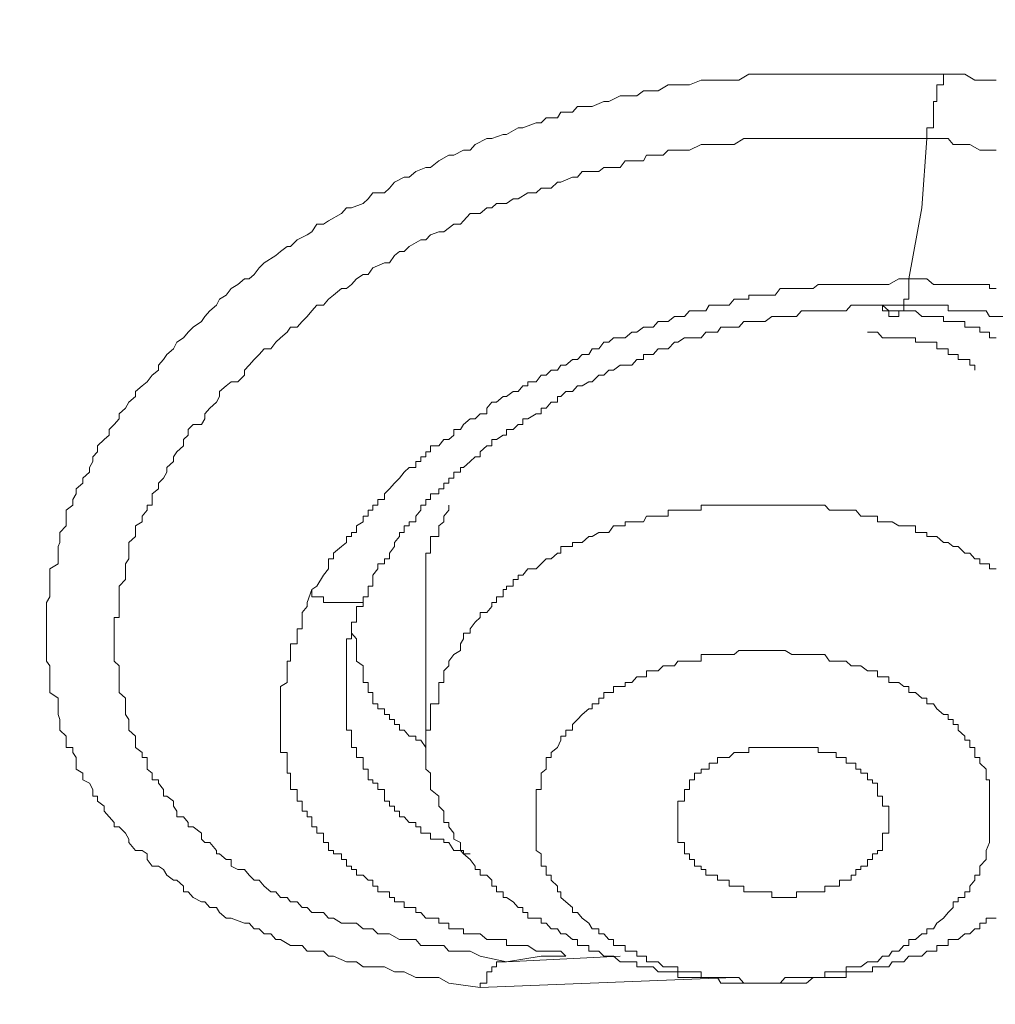
# Model space of a CAD drawing. Units: millimetres. Extents: x -13 to 3234, y -30 to 3012.
# Drawn here: x 959 to 980, y 2285 to 2306 of the extents above; entities that cross this region are included whole.
import ezdxf

# ---------------------------------------------------------------- set-up
doc = ezdxf.new("R2010")
doc.units = ezdxf.units.MM
doc.header["$MEASUREMENT"] = 0
doc.layers.add('__ 1', color=7, linetype='Continuous')
doc.layers.add('General Dimension', color=18, linetype='Continuous')

msp = doc.modelspace()

# ---------------------------------------------------------------- linework, layer by layer
at = {"layer": '__ 1', "color": 0, "lineweight": 9}
for points in [[(968.647, 2285.219), (967.964, 2285.309), (967.749, 2285.435), (967.354, 2285.435), (967.246, 2285.435), (966.994, 2285.561), (966.887, 2285.561), (966.779, 2285.561), (966.563, 2285.668), (966.42, 2285.668), (966.312, 2285.668), (966.096, 2285.668), (965.953, 2285.776), (965.845, 2285.776), (965.737, 2285.776), (965.45, 2285.902), (965.342, 2285.902), (965.234, 2286.01), (964.983, 2286.01), (964.875, 2286.01), (964.767, 2286.135), (964.659, 2286.135), (964.516, 2286.135), (964.3, 2286.261), (964.192, 2286.261), (964.084, 2286.387), (963.941, 2286.387), (963.833, 2286.495), (963.725, 2286.495), (963.617, 2286.62), (963.51, 2286.62), (963.222, 2286.728), (963.114, 2286.728), (962.971, 2286.854), (962.899, 2286.962), (962.755, 2286.962), (962.647, 2287.087), (962.576, 2287.087), (962.396, 2287.177), (962.288, 2287.303), (962.18, 2287.303), (962.18, 2287.429), (962.037, 2287.554), (961.965, 2287.554), (961.821, 2287.662), (961.749, 2287.788), (961.641, 2287.86), (961.498, 2287.86), (961.39, 2288.004), (961.39, 2288.129), (961.282, 2288.201), (961.139, 2288.201), (960.995, 2288.381), (960.995, 2288.453), (960.923, 2288.578), (960.779, 2288.722), (960.671, 2288.722), (960.671, 2288.812), (960.564, 2288.938), (960.456, 2289.063), (960.456, 2289.171), (960.312, 2289.279), (960.312, 2289.387), (960.204, 2289.387), (960.204, 2289.53), (960.133, 2289.674), (959.989, 2289.746), (959.989, 2289.89), (959.845, 2289.979), (959.845, 2290.105), (959.845, 2290.231), (959.773, 2290.339), (959.773, 2290.446), (959.63, 2290.446), (959.63, 2290.608), (959.63, 2290.698), (959.486, 2290.824), (959.486, 2290.949), (959.486, 2291.057), (959.45, 2291.165), (959.45, 2291.291), (959.45, 2291.399), (959.45, 2291.524), (959.27, 2291.65), (959.27, 2291.776), (959.27, 2291.866), (959.27, 2291.991), (959.27, 2292.117), (959.27, 2292.225), (959.199, 2292.333), (959.199, 2292.476), (959.199, 2292.566), (959.199, 2292.71), (959.199, 2292.818), (959.199, 2292.943), (959.199, 2293.033), (959.199, 2293.177), (959.199, 2293.285), (959.199, 2293.392), (959.199, 2293.608), (959.27, 2293.734), (959.27, 2293.895), (959.27, 2293.967), (959.27, 2294.111), (959.27, 2294.201), (959.27, 2294.344), (959.45, 2294.452), (959.45, 2294.56), (959.45, 2294.686), (959.45, 2294.829), (959.486, 2294.919), (959.486, 2295.045), (959.486, 2295.135), (959.63, 2295.279), (959.63, 2295.368), (959.63, 2295.62), (959.773, 2295.728), (959.773, 2295.853), (959.845, 2295.979), (959.845, 2296.087), (959.989, 2296.213), (959.989, 2296.32), (960.133, 2296.446), (960.133, 2296.554), (960.204, 2296.68), (960.204, 2296.787), (960.312, 2296.895), (960.312, 2297.021), (960.456, 2297.165), (960.564, 2297.254), (960.564, 2297.38), (960.671, 2297.488), (960.779, 2297.614), (960.779, 2297.721), (960.923, 2297.847), (960.995, 2297.973), (961.139, 2298.099), (961.139, 2298.206), (961.282, 2298.332), (961.39, 2298.422), (961.498, 2298.566), (961.641, 2298.674), (961.641, 2298.781), (961.749, 2298.907), (961.821, 2299.015), (961.965, 2299.141), (962.037, 2299.284), (962.18, 2299.374), (962.288, 2299.5), (962.396, 2299.608), (962.576, 2299.733), (962.647, 2299.841), (962.755, 2299.967), (962.899, 2300.093), (962.971, 2300.218), (963.114, 2300.308), (963.222, 2300.452), (963.366, 2300.542), (963.51, 2300.667), (963.617, 2300.667), (963.725, 2300.757), (963.833, 2300.901), (963.941, 2301.009), (964.192, 2301.17), (964.3, 2301.26), (964.444, 2301.368), (964.516, 2301.368), (964.659, 2301.512), (964.875, 2301.619), (964.983, 2301.691), (965.09, 2301.853), (965.234, 2301.853), (965.342, 2301.925), (965.629, 2302.086), (965.737, 2302.212), (965.845, 2302.212), (966.096, 2302.302), (966.204, 2302.41), (966.312, 2302.536), (966.563, 2302.536), (966.671, 2302.643), (966.779, 2302.769), (966.994, 2302.877), (967.102, 2302.877), (967.246, 2303.003), (967.461, 2303.092), (967.569, 2303.092), (967.749, 2303.236), (967.964, 2303.362), (968.072, 2303.362), (968.288, 2303.47), (968.431, 2303.47), (968.539, 2303.595), (968.791, 2303.721), (968.899, 2303.721), (969.15, 2303.811), (969.222, 2303.811), (969.473, 2303.955), (969.581, 2303.955), (969.869, 2304.062), (969.976, 2304.062), (970.084, 2304.17), (970.336, 2304.17), (970.407, 2304.296), (970.659, 2304.296), (970.767, 2304.422), (971.018, 2304.422), (971.09, 2304.422), (971.341, 2304.529), (971.449, 2304.529), (971.701, 2304.655), (971.809, 2304.655), (972.06, 2304.655), (972.204, 2304.763), (972.419, 2304.763), (972.527, 2304.763), (972.743, 2304.889), (972.886, 2304.889), (973.102, 2304.889), (973.21, 2304.889), (973.461, 2304.996), (973.569, 2304.996), (973.82, 2304.996), (973.892, 2304.996), (974.18, 2304.996), (974.287, 2304.996), (974.503, 2305.122), (974.611, 2305.122), (974.862, 2305.122), (975.006, 2305.122), (975.186, 2305.122), (975.293, 2305.122), (975.545, 2305.122), (975.653, 2305.122), (975.904, 2305.122), (976.012, 2305.122), (976.156, 2305.122), (976.407, 2305.122), (976.479, 2305.122), (976.73, 2305.122), (976.838, 2305.122), (977.09, 2305.122), (977.413, 2305.122), (977.772, 2305.122), (978.132, 2305.122), (978.85, 2305.122)], [(978.85, 2305.122), (978.742, 2305.122), (978.742, 2304.996), (978.742, 2304.889), (978.599, 2304.889), (978.599, 2304.763), (978.599, 2304.655), (978.599, 2304.529), (978.527, 2304.529), (978.527, 2304.422), (978.527, 2304.296), (978.527, 2304.17), (978.527, 2304.062), (978.527, 2303.955), (978.383, 2303.955), (978.383, 2303.811), (978.383, 2303.721)], [(978.85, 2305.122), (979.209, 2305.122), (979.425, 2304.996), (979.676, 2304.996), (979.892, 2304.996)], [(969.222, 2285.776), (968.647, 2285.902), (968.431, 2286.01), (968.072, 2286.01), (967.964, 2286.01), (967.857, 2286.135), (967.749, 2286.135), (967.461, 2286.135), (967.354, 2286.135), (967.246, 2286.261), (967.102, 2286.261), (966.994, 2286.261), (966.887, 2286.261), (966.671, 2286.387), (966.563, 2286.387), (966.42, 2286.387), (966.312, 2286.495), (966.204, 2286.495), (966.096, 2286.495), (965.953, 2286.62), (965.845, 2286.62), (965.629, 2286.62), (965.45, 2286.728), (965.342, 2286.728), (965.234, 2286.854), (965.09, 2286.854), (964.983, 2286.854), (964.875, 2286.962), (964.767, 2286.962), (964.659, 2287.087), (964.516, 2287.087), (964.444, 2287.177), (964.3, 2287.177), (964.192, 2287.303), (964.084, 2287.303), (963.941, 2287.429), (963.833, 2287.554), (963.725, 2287.554), (963.617, 2287.662), (963.51, 2287.788), (963.366, 2287.788), (963.222, 2287.86), (963.222, 2288.004), (963.114, 2288.004), (962.971, 2288.129), (962.899, 2288.129), (962.899, 2288.201), (962.755, 2288.381), (962.647, 2288.381), (962.576, 2288.453), (962.576, 2288.578), (962.396, 2288.722), (962.288, 2288.722), (962.288, 2288.812), (962.18, 2288.938), (962.037, 2288.938), (962.037, 2289.063), (961.965, 2289.171), (961.965, 2289.279), (961.821, 2289.387), (961.749, 2289.387), (961.749, 2289.53), (961.641, 2289.674), (961.641, 2289.746), (961.498, 2289.746), (961.498, 2289.89), (961.39, 2289.979), (961.39, 2290.105), (961.39, 2290.231), (961.282, 2290.231), (961.282, 2290.339), (961.139, 2290.446), (961.139, 2290.608), (961.139, 2290.698), (960.995, 2290.824), (960.995, 2290.949), (960.995, 2291.057), (960.923, 2291.165), (960.923, 2291.291), (960.923, 2291.399), (960.923, 2291.524), (960.779, 2291.65), (960.779, 2291.776), (960.779, 2291.866), (960.779, 2291.991), (960.779, 2292.117), (960.779, 2292.225), (960.671, 2292.333), (960.671, 2292.476), (960.671, 2292.566), (960.671, 2292.71), (960.671, 2292.818), (960.671, 2292.943), (960.671, 2293.033), (960.671, 2293.177), (960.671, 2293.285), (960.779, 2293.285), (960.779, 2293.392), (960.779, 2293.518), (960.779, 2293.608), (960.779, 2293.734), (960.779, 2293.895), (960.779, 2293.967), (960.923, 2294.111), (960.923, 2294.201), (960.923, 2294.344), (960.923, 2294.452), (960.995, 2294.56), (960.995, 2294.686), (960.995, 2294.829), (960.995, 2294.919), (961.139, 2295.045), (961.139, 2295.135), (961.139, 2295.279), (961.282, 2295.368), (961.282, 2295.494), (961.39, 2295.62), (961.39, 2295.728), (961.498, 2295.728), (961.498, 2295.853), (961.498, 2295.979), (961.641, 2296.087), (961.641, 2296.213), (961.749, 2296.32), (961.821, 2296.446), (961.821, 2296.554), (961.965, 2296.68), (961.965, 2296.787), (962.037, 2296.895), (962.18, 2297.021), (962.18, 2297.165), (962.288, 2297.254), (962.288, 2297.38), (962.396, 2297.488), (962.576, 2297.488), (962.647, 2297.614), (962.647, 2297.721), (962.755, 2297.847), (962.899, 2297.973), (962.971, 2298.099), (962.971, 2298.206), (963.114, 2298.332), (963.222, 2298.422), (963.366, 2298.422), (963.51, 2298.566), (963.51, 2298.674), (963.617, 2298.781), (963.725, 2298.907), (963.833, 2299.015), (963.941, 2299.141), (964.084, 2299.141), (964.192, 2299.284), (964.3, 2299.374), (964.444, 2299.5), (964.516, 2299.608), (964.659, 2299.608), (964.767, 2299.733), (964.875, 2299.841), (964.983, 2299.967), (965.09, 2300.093), (965.234, 2300.093), (965.342, 2300.218), (965.45, 2300.308), (965.629, 2300.452), (965.737, 2300.452), (965.845, 2300.542), (965.953, 2300.667), (966.096, 2300.757), (966.204, 2300.757), (966.312, 2300.901), (966.563, 2301.009), (966.671, 2301.009), (966.779, 2301.17), (966.887, 2301.26), (966.994, 2301.26), (967.102, 2301.368), (967.354, 2301.512), (967.461, 2301.512), (967.569, 2301.619), (967.749, 2301.691), (967.857, 2301.691), (968.072, 2301.853), (968.216, 2301.853), (968.288, 2301.925), (968.431, 2302.086), (968.647, 2302.086), (968.791, 2302.212), (968.899, 2302.212), (969.006, 2302.302), (969.222, 2302.302), (969.366, 2302.41), (969.473, 2302.41), (969.689, 2302.536), (969.869, 2302.536), (969.976, 2302.643), (970.192, 2302.643), (970.336, 2302.769), (970.407, 2302.769), (970.659, 2302.877), (970.767, 2302.877), (970.874, 2303.003), (971.09, 2303.003), (971.234, 2303.003), (971.341, 2303.092), (971.557, 2303.092), (971.701, 2303.092), (971.809, 2303.236), (972.06, 2303.236), (972.204, 2303.236), (972.276, 2303.362), (972.527, 2303.362), (972.635, 2303.362), (972.743, 2303.47), (972.958, 2303.47), (973.102, 2303.47), (973.21, 2303.47), (973.461, 2303.595), (973.569, 2303.595), (973.641, 2303.595), (973.892, 2303.595), (974.072, 2303.595), (974.18, 2303.595), (974.395, 2303.721), (974.503, 2303.721), (974.611, 2303.721), (974.862, 2303.721), (975.006, 2303.721), (975.078, 2303.721), (975.293, 2303.721), (975.437, 2303.721), (975.545, 2303.721), (975.76, 2303.721), (975.904, 2303.721), (976.012, 2303.721), (976.263, 2303.721), (976.407, 2303.721), (976.479, 2303.721), (976.73, 2303.721), (976.838, 2303.721), (977.197, 2303.721), (977.413, 2303.721), (977.772, 2303.721), (978.383, 2303.721)], [(978.383, 2303.721), (978.275, 2302.212), (977.988, 2300.667)], [(978.383, 2303.721), (978.85, 2303.721), (978.958, 2303.595), (979.209, 2303.595), (979.317, 2303.595), (979.533, 2303.47), (979.748, 2303.47), (979.892, 2303.47)], [(977.988, 2300.667), (977.772, 2300.667), (977.557, 2300.542), (977.305, 2300.542), (977.197, 2300.542), (977.09, 2300.542), (976.946, 2300.542), (976.838, 2300.542), (976.73, 2300.542), (976.623, 2300.542), (976.479, 2300.542), (976.407, 2300.542), (976.263, 2300.542), (976.012, 2300.542), (975.904, 2300.452), (975.76, 2300.452), (975.653, 2300.452), (975.545, 2300.452), (975.437, 2300.452), (975.293, 2300.452), (975.186, 2300.452), (975.078, 2300.308), (975.006, 2300.308), (974.862, 2300.308), (974.754, 2300.308), (974.611, 2300.308), (974.503, 2300.308), (974.503, 2300.218), (974.395, 2300.218), (974.287, 2300.218), (974.18, 2300.218), (974.072, 2300.093), (973.892, 2300.093), (973.82, 2300.093), (973.641, 2300.093), (973.569, 2299.967), (973.317, 2299.967), (973.21, 2299.967), (973.102, 2299.841), (972.958, 2299.841), (972.886, 2299.841), (972.743, 2299.733), (972.635, 2299.733), (972.527, 2299.733), (972.419, 2299.608), (972.276, 2299.608), (972.204, 2299.608), (972.06, 2299.5), (971.952, 2299.5), (971.809, 2299.374), (971.701, 2299.374), (971.557, 2299.374), (971.449, 2299.284), (971.341, 2299.284), (971.234, 2299.141), (971.09, 2299.141), (971.018, 2299.015), (970.874, 2299.015), (970.767, 2298.907), (970.659, 2298.907), (970.515, 2298.781), (970.407, 2298.781), (970.336, 2298.674), (970.192, 2298.674), (970.084, 2298.566), (969.976, 2298.566), (969.869, 2298.422), (969.689, 2298.422), (969.689, 2298.332), (969.581, 2298.332), (969.473, 2298.206), (969.366, 2298.206), (969.222, 2298.099), (969.15, 2298.099), (969.006, 2297.973), (968.899, 2297.973), (968.791, 2297.847), (968.791, 2297.721), (968.647, 2297.721), (968.539, 2297.614), (968.431, 2297.614), (968.288, 2297.488), (968.216, 2297.38), (968.072, 2297.38), (968.072, 2297.254), (967.964, 2297.165), (967.857, 2297.165), (967.749, 2297.021), (967.569, 2297.021), (967.569, 2296.895), (967.461, 2296.895), (967.461, 2296.787), (967.354, 2296.787), (967.354, 2296.68), (967.246, 2296.68), (967.246, 2296.554), (967.102, 2296.554), (966.994, 2296.446), (966.887, 2296.32), (966.779, 2296.213), (966.671, 2296.087), (966.563, 2295.979), (966.563, 2295.853), (966.42, 2295.853), (966.42, 2295.728), (966.312, 2295.728), (966.312, 2295.62), (966.204, 2295.62), (966.204, 2295.494), (966.096, 2295.494), (966.096, 2295.368), (965.953, 2295.279), (965.953, 2295.135), (965.845, 2295.135), (965.845, 2295.045), (965.737, 2295.045), (965.737, 2294.919), (965.629, 2294.829), (965.45, 2294.686), (965.45, 2294.56), (965.342, 2294.56), (965.342, 2294.452), (965.342, 2294.344), (965.234, 2294.201), (965.09, 2293.967), (964.983, 2293.895)], [(977.988, 2300.667), (977.988, 2300.542), (977.988, 2300.452), (977.988, 2300.308), (977.988, 2300.218), (977.88, 2300.218), (977.88, 2300.093), (977.88, 2299.967), (977.772, 2299.967), (977.772, 2299.841), (977.629, 2299.841), (977.557, 2299.841), (977.557, 2299.967), (977.413, 2299.967), (977.413, 2300.093)], [(979.892, 2300.452), (979.748, 2300.452), (979.748, 2300.542), (979.676, 2300.542), (979.533, 2300.542), (979.425, 2300.542), (979.317, 2300.542), (979.209, 2300.542), (978.958, 2300.542), (978.85, 2300.542), (978.742, 2300.542), (978.599, 2300.542), (978.527, 2300.542), (978.383, 2300.667), (978.275, 2300.667), (977.988, 2300.667)], [(966.312, 2293.967), (966.312, 2294.201), (966.42, 2294.344), (966.42, 2294.452), (966.563, 2294.452), (966.563, 2294.56), (966.671, 2294.56), (966.671, 2294.686), (966.779, 2294.829), (966.779, 2294.919), (966.887, 2295.045), (966.887, 2295.135), (966.994, 2295.135), (966.994, 2295.279), (967.102, 2295.279), (967.102, 2295.368), (967.246, 2295.368), (967.246, 2295.494), (967.354, 2295.62), (967.354, 2295.728), (967.461, 2295.728), (967.461, 2295.853), (967.569, 2295.853), (967.569, 2295.979), (967.749, 2295.979), (967.749, 2296.087), (967.857, 2296.087), (967.857, 2296.213), (967.964, 2296.213), (967.964, 2296.32), (968.072, 2296.32), (968.072, 2296.446), (968.216, 2296.446), (968.216, 2296.554), (968.288, 2296.554), (968.431, 2296.68), (968.539, 2296.787), (968.647, 2296.787), (968.647, 2296.895), (968.791, 2297.021), (968.899, 2297.021), (968.899, 2297.165), (969.006, 2297.165), (969.15, 2297.254), (969.222, 2297.254), (969.222, 2297.38), (969.366, 2297.38), (969.473, 2297.488), (969.581, 2297.488), (969.581, 2297.614), (969.689, 2297.614), (969.869, 2297.721), (969.976, 2297.721), (969.976, 2297.847), (970.084, 2297.847), (970.192, 2297.973), (970.336, 2297.973), (970.336, 2298.099), (970.407, 2298.099), (970.515, 2298.206), (970.659, 2298.206), (970.767, 2298.332), (970.874, 2298.332), (971.018, 2298.422), (971.09, 2298.422), (971.234, 2298.566), (971.341, 2298.566), (971.449, 2298.674), (971.557, 2298.674), (971.701, 2298.781), (971.809, 2298.781), (971.952, 2298.781), (972.06, 2298.907), (972.204, 2298.907), (972.204, 2299.015), (972.276, 2299.015), (972.419, 2299.015), (972.527, 2299.141), (972.635, 2299.141), (972.743, 2299.141), (972.886, 2299.284), (972.958, 2299.284), (973.102, 2299.374), (973.21, 2299.374), (973.317, 2299.374), (973.461, 2299.374), (973.569, 2299.5), (973.641, 2299.5), (973.82, 2299.5), (973.892, 2299.608), (974.072, 2299.608), (974.18, 2299.608), (974.287, 2299.608), (974.395, 2299.733), (974.503, 2299.733), (974.611, 2299.733), (974.754, 2299.733), (974.862, 2299.733), (975.006, 2299.841), (975.078, 2299.841), (975.186, 2299.841), (975.293, 2299.841), (975.437, 2299.841), (975.545, 2299.841), (975.653, 2299.967), (975.76, 2299.967), (975.904, 2299.967), (976.012, 2299.967), (976.156, 2299.967), (976.263, 2299.967), (976.407, 2299.967), (976.479, 2299.967), (976.623, 2299.967), (976.73, 2300.093), (976.946, 2300.093), (977.197, 2300.093), (977.413, 2300.093)], [(979.892, 2299.374), (979.748, 2299.374), (979.748, 2299.5), (979.676, 2299.5), (979.533, 2299.5), (979.533, 2299.608), (979.425, 2299.608), (979.317, 2299.608), (979.209, 2299.608), (979.209, 2299.733), (979.066, 2299.733), (978.958, 2299.733), (978.85, 2299.733), (978.742, 2299.733), (978.742, 2299.841), (978.599, 2299.841), (978.527, 2299.841), (978.383, 2299.841), (978.275, 2299.841), (978.132, 2299.967), (977.988, 2299.967), (977.88, 2299.967), (977.772, 2299.967), (977.629, 2299.967), (977.557, 2299.967), (977.413, 2300.093), (977.305, 2300.093), (977.197, 2300.093)], [(977.09, 2299.5), (977.197, 2299.5), (977.305, 2299.5), (977.413, 2299.374), (977.557, 2299.374), (977.629, 2299.374), (977.772, 2299.374), (977.88, 2299.374), (977.988, 2299.374), (978.132, 2299.374), (978.132, 2299.284), (978.275, 2299.284), (978.383, 2299.284), (978.527, 2299.284), (978.599, 2299.284), (978.599, 2299.141), (978.742, 2299.141), (978.85, 2299.141), (978.85, 2299.015), (978.958, 2299.015), (979.066, 2299.015), (979.066, 2298.907), (979.209, 2298.907), (979.317, 2298.907), (979.317, 2298.781), (979.425, 2298.781), (979.425, 2298.674)], [(967.964, 2295.728), (967.964, 2295.62), (967.857, 2295.494), (967.857, 2295.368), (967.749, 2295.279), (967.749, 2295.135), (967.749, 2295.045), (967.569, 2295.045), (967.569, 2294.919), (967.569, 2294.829), (967.569, 2294.686), (967.461, 2294.686), (967.461, 2294.56), (967.461, 2294.452), (967.461, 2294.344), (967.461, 2294.201), (967.461, 2294.111), (967.461, 2293.967), (967.461, 2293.895)], [(979.892, 2294.344), (979.748, 2294.344), (979.748, 2294.452), (979.676, 2294.452), (979.533, 2294.452), (979.533, 2294.56), (979.425, 2294.56), (979.317, 2294.686), (979.209, 2294.686), (979.066, 2294.829), (978.958, 2294.829), (978.85, 2294.919), (978.742, 2294.919), (978.599, 2295.045), (978.527, 2295.045), (978.383, 2295.045), (978.383, 2295.135), (978.275, 2295.135), (978.132, 2295.135), (978.132, 2295.279), (977.988, 2295.279), (977.88, 2295.279), (977.772, 2295.279), (977.629, 2295.368), (977.557, 2295.368), (977.413, 2295.368), (977.305, 2295.368), (977.305, 2295.494), (977.197, 2295.494), (977.09, 2295.494), (976.946, 2295.494), (976.838, 2295.62), (976.73, 2295.62), (976.623, 2295.62), (976.479, 2295.62), (976.407, 2295.62), (976.263, 2295.62), (976.156, 2295.728), (976.012, 2295.728), (975.904, 2295.728), (975.76, 2295.728), (975.653, 2295.728), (975.545, 2295.728), (975.437, 2295.728), (975.293, 2295.728), (975.186, 2295.728), (975.078, 2295.728), (975.006, 2295.728), (974.862, 2295.728), (974.754, 2295.728), (974.611, 2295.728), (974.503, 2295.728), (974.395, 2295.728), (974.287, 2295.728), (974.18, 2295.728), (974.072, 2295.728), (973.892, 2295.728), (973.82, 2295.728), (973.641, 2295.728), (973.569, 2295.728), (973.461, 2295.728), (973.461, 2295.62), (973.317, 2295.62), (973.21, 2295.62), (973.102, 2295.62), (972.958, 2295.62), (972.886, 2295.62), (972.743, 2295.62), (972.743, 2295.494), (972.635, 2295.494), (972.527, 2295.494), (972.419, 2295.494), (972.276, 2295.494), (972.204, 2295.368), (972.06, 2295.368), (971.952, 2295.368), (971.809, 2295.368), (971.809, 2295.279), (971.701, 2295.279), (971.557, 2295.279), (971.449, 2295.135), (971.341, 2295.135), (971.234, 2295.135), (971.09, 2295.045), (971.018, 2295.045), (970.874, 2294.919), (970.767, 2294.919), (970.659, 2294.919), (970.659, 2294.829), (970.515, 2294.829), (970.407, 2294.829), (970.407, 2294.686), (970.336, 2294.686), (970.192, 2294.56), (970.084, 2294.56), (969.976, 2294.452), (969.869, 2294.344), (969.689, 2294.344), (969.581, 2294.201), (969.473, 2294.201), (969.473, 2294.111), (969.366, 2294.111), (969.366, 2293.967), (969.222, 2293.967), (969.222, 2293.895), (969.15, 2293.895), (969.15, 2293.734), (969.006, 2293.734), (969.006, 2293.608), (968.899, 2293.608), (968.899, 2293.518), (968.791, 2293.392), (968.647, 2293.392), (968.647, 2293.285), (968.539, 2293.177), (968.431, 2293.033), (968.431, 2292.943), (968.288, 2292.943), (968.288, 2292.818), (968.216, 2292.71), (968.216, 2292.566), (968.072, 2292.476), (967.964, 2292.333)], [(964.983, 2293.895), (964.875, 2293.608), (964.875, 2293.518), (964.767, 2293.392), (964.767, 2293.285), (964.767, 2293.177), (964.767, 2293.033), (964.659, 2293.033), (964.659, 2292.943), (964.659, 2292.818), (964.659, 2292.71), (964.516, 2292.71), (964.516, 2292.566), (964.516, 2292.476), (964.516, 2292.333), (964.444, 2292.333), (964.444, 2292.225), (964.444, 2292.117), (964.444, 2291.991), (964.444, 2291.866), (964.3, 2291.776), (964.3, 2291.65), (964.3, 2291.524), (964.3, 2291.399), (964.3, 2291.291), (964.3, 2291.165), (964.3, 2291.057), (964.3, 2290.949), (964.3, 2290.824), (964.3, 2290.698), (964.3, 2290.608), (964.3, 2290.446), (964.3, 2290.339), (964.444, 2290.339), (964.444, 2290.231), (964.444, 2290.105), (964.444, 2289.979), (964.444, 2289.89), (964.516, 2289.89), (964.516, 2289.746), (964.516, 2289.674), (964.516, 2289.53), (964.659, 2289.53), (964.659, 2289.387), (964.659, 2289.279), (964.767, 2289.279), (964.767, 2289.171), (964.767, 2289.063), (964.875, 2289.063), (964.875, 2288.938), (964.983, 2288.938), (964.983, 2288.812), (964.983, 2288.722), (965.09, 2288.722), (965.09, 2288.578), (965.234, 2288.578), (965.234, 2288.453), (965.234, 2288.381), (965.342, 2288.381), (965.342, 2288.201), (965.45, 2288.201), (965.45, 2288.129), (965.629, 2288.129), (965.629, 2288.004), (965.737, 2288.004), (965.737, 2287.86), (965.845, 2287.86), (965.845, 2287.788), (965.953, 2287.788), (965.953, 2287.662), (966.096, 2287.662), (966.204, 2287.554), (966.312, 2287.554), (966.312, 2287.429), (966.42, 2287.429), (966.42, 2287.303), (966.563, 2287.303), (966.671, 2287.303), (966.671, 2287.177), (966.779, 2287.177), (966.779, 2287.087), (966.887, 2287.087), (966.994, 2287.087), (966.994, 2286.962), (967.102, 2286.962), (967.246, 2286.962), (967.246, 2286.854), (967.354, 2286.854), (967.461, 2286.728), (967.569, 2286.728), (967.749, 2286.728), (967.749, 2286.62), (967.857, 2286.62), (967.964, 2286.62), (967.964, 2286.495), (968.072, 2286.495), (968.216, 2286.495), (968.288, 2286.495), (968.288, 2286.387), (968.431, 2286.387), (968.539, 2286.387), (968.647, 2286.387), (968.791, 2286.261), (968.899, 2286.261), (969.006, 2286.261), (969.15, 2286.261), (969.222, 2286.261), (969.222, 2286.135), (969.366, 2286.135), (969.473, 2286.135), (969.581, 2286.135), (969.689, 2286.135), (969.869, 2286.01), (969.976, 2286.01), (970.084, 2286.01), (970.192, 2286.01), (970.336, 2286.01), (970.407, 2286.01), (970.515, 2285.902)], [(966.312, 2293.967), (966.204, 2293.967), (966.204, 2293.895), (966.204, 2293.734), (966.096, 2293.734), (966.096, 2293.608), (965.953, 2293.608), (965.845, 2293.608), (965.737, 2293.608), (965.629, 2293.608), (965.45, 2293.608), (965.342, 2293.608), (965.234, 2293.608), (965.234, 2293.734), (965.09, 2293.734), (964.983, 2293.734), (964.983, 2293.895)], [(965.737, 2291.776), (965.737, 2291.866), (965.737, 2291.991), (965.737, 2292.117), (965.737, 2292.225), (965.737, 2292.333), (965.737, 2292.476), (965.737, 2292.566), (965.737, 2292.71), (965.737, 2292.818), (965.845, 2292.818), (965.845, 2292.943), (965.845, 2293.033), (965.845, 2293.177), (965.953, 2293.177), (965.953, 2293.285), (965.953, 2293.392), (965.953, 2293.518), (966.096, 2293.518), (966.096, 2293.608), (966.096, 2293.734), (966.204, 2293.734), (966.204, 2293.895), (966.204, 2293.967), (966.312, 2293.967)], [(967.461, 2293.895), (967.461, 2290.608)], [(965.845, 2292.943), (965.953, 2292.818), (965.953, 2292.71), (965.953, 2292.566), (965.953, 2292.476), (965.953, 2292.333), (966.096, 2292.225), (966.096, 2292.117), (966.096, 2291.991), (966.096, 2291.866), (966.204, 2291.866), (966.204, 2291.776), (966.204, 2291.65), (966.312, 2291.65), (966.312, 2291.524), (966.312, 2291.399), (966.42, 2291.399), (966.42, 2291.291), (966.563, 2291.291), (966.563, 2291.165), (966.671, 2291.165), (966.671, 2291.057), (966.779, 2291.057), (966.779, 2290.949), (966.887, 2290.949), (966.887, 2290.824), (966.994, 2290.824), (967.102, 2290.698), (967.246, 2290.698), (967.246, 2290.608), (967.354, 2290.608), (967.461, 2290.446)], [(979.533, 2287.662), (979.533, 2287.788), (979.533, 2287.86), (979.676, 2288.004), (979.676, 2288.129), (979.676, 2288.201), (979.748, 2288.381), (979.748, 2288.453), (979.748, 2288.578), (979.748, 2288.722), (979.748, 2288.812), (979.748, 2288.938), (979.748, 2289.063), (979.748, 2289.171), (979.748, 2289.279), (979.748, 2289.387), (979.748, 2289.53), (979.748, 2289.674), (979.748, 2289.746), (979.676, 2289.746), (979.676, 2289.89), (979.676, 2289.979), (979.533, 2290.105), (979.533, 2290.231), (979.425, 2290.231), (979.425, 2290.339), (979.425, 2290.446), (979.317, 2290.446), (979.317, 2290.608), (979.209, 2290.608), (979.209, 2290.698), (979.066, 2290.824), (979.066, 2290.949), (978.958, 2290.949), (978.958, 2291.057), (978.85, 2291.057), (978.85, 2291.165), (978.742, 2291.165), (978.599, 2291.291), (978.527, 2291.399), (978.383, 2291.399), (978.383, 2291.524), (978.275, 2291.524), (978.132, 2291.65), (977.988, 2291.65), (977.988, 2291.776), (977.88, 2291.776), (977.772, 2291.866), (977.629, 2291.866), (977.557, 2291.866), (977.557, 2291.991), (977.413, 2291.991), (977.305, 2291.991), (977.305, 2292.117), (977.197, 2292.117), (977.09, 2292.117), (976.946, 2292.225), (976.838, 2292.225), (976.73, 2292.225), (976.623, 2292.333), (976.479, 2292.333), (976.407, 2292.333), (976.263, 2292.333), (976.156, 2292.476), (976.012, 2292.476), (975.904, 2292.476), (975.76, 2292.476), (975.653, 2292.476), (975.545, 2292.476), (975.437, 2292.476), (975.293, 2292.566), (975.186, 2292.566), (975.078, 2292.566), (975.006, 2292.566), (974.862, 2292.566), (974.754, 2292.566), (974.611, 2292.566), (974.503, 2292.566), (974.395, 2292.566), (974.287, 2292.566), (974.18, 2292.476), (974.072, 2292.476), (973.892, 2292.476), (973.82, 2292.476), (973.641, 2292.476), (973.569, 2292.476), (973.461, 2292.476), (973.461, 2292.333), (973.317, 2292.333), (973.21, 2292.333), (973.102, 2292.333), (972.958, 2292.333), (972.886, 2292.225), (972.743, 2292.225), (972.635, 2292.225), (972.527, 2292.117), (972.419, 2292.117), (972.276, 2292.117), (972.276, 2291.991), (972.204, 2291.991), (972.06, 2291.991), (971.952, 2291.866), (971.809, 2291.866), (971.809, 2291.776), (971.701, 2291.776), (971.557, 2291.776), (971.557, 2291.65), (971.449, 2291.65), (971.341, 2291.65), (971.341, 2291.524), (971.234, 2291.524), (971.234, 2291.399), (971.09, 2291.399), (971.09, 2291.291), (971.018, 2291.291), (970.874, 2291.165), (970.767, 2291.057), (970.659, 2290.949), (970.659, 2290.824), (970.515, 2290.824), (970.515, 2290.698), (970.407, 2290.698), (970.407, 2290.608), (970.336, 2290.446), (970.192, 2290.339), (970.192, 2290.231), (970.084, 2290.231)], [(967.964, 2292.333), (967.964, 2292.225), (967.857, 2292.117), (967.857, 2291.991), (967.857, 2291.866), (967.749, 2291.866), (967.749, 2291.776), (967.749, 2291.65), (967.749, 2291.524), (967.749, 2291.399), (967.569, 2291.399), (967.569, 2291.291), (967.569, 2291.165), (967.569, 2291.057), (967.569, 2290.949), (967.569, 2290.824), (967.461, 2290.824), (967.461, 2290.698), (967.461, 2290.608), (967.461, 2290.446), (967.461, 2290.339), (967.461, 2290.231), (967.461, 2290.105), (967.461, 2289.979), (967.569, 2289.89), (967.569, 2289.746), (967.569, 2289.674), (967.569, 2289.53), (967.749, 2289.387), (967.749, 2289.279), (967.749, 2289.171), (967.857, 2289.063), (967.857, 2288.938), (967.857, 2288.812), (967.964, 2288.812), (967.964, 2288.722), (968.072, 2288.578), (968.072, 2288.453), (968.216, 2288.381), (968.216, 2288.201), (968.288, 2288.201), (968.288, 2288.129), (968.431, 2288.004), (968.539, 2287.86), (968.539, 2287.788), (968.647, 2287.788), (968.647, 2287.662), (968.791, 2287.662), (968.899, 2287.554), (968.899, 2287.429), (969.006, 2287.429), (969.006, 2287.303), (969.15, 2287.303), (969.15, 2287.177), (969.222, 2287.177), (969.366, 2287.087), (969.473, 2286.962), (969.581, 2286.962), (969.581, 2286.854), (969.689, 2286.854), (969.689, 2286.728), (969.869, 2286.728), (969.976, 2286.728), (969.976, 2286.62), (970.084, 2286.62), (970.192, 2286.495), (970.336, 2286.495), (970.407, 2286.387), (970.515, 2286.387), (970.659, 2286.261), (970.767, 2286.261), (970.767, 2286.135), (970.874, 2286.135), (971.018, 2286.135), (971.018, 2286.01), (971.09, 2286.01), (971.234, 2286.01), (971.341, 2285.902), (971.449, 2285.902), (971.557, 2285.902), (971.701, 2285.776), (971.809, 2285.776), (971.952, 2285.776), (972.06, 2285.776), (972.06, 2285.668), (972.204, 2285.668), (972.276, 2285.668), (972.419, 2285.668), (972.527, 2285.561), (972.635, 2285.561), (972.743, 2285.561), (972.886, 2285.561), (972.958, 2285.561), (972.958, 2285.435), (973.102, 2285.435), (973.21, 2285.435), (973.317, 2285.435), (973.461, 2285.435), (973.569, 2285.435), (973.641, 2285.435), (973.82, 2285.435), (973.892, 2285.309), (974.072, 2285.309), (974.18, 2285.309), (974.287, 2285.309), (974.395, 2285.309), (974.503, 2285.309), (974.611, 2285.309), (974.754, 2285.309), (974.862, 2285.309), (975.006, 2285.309), (975.078, 2285.309), (975.186, 2285.309), (975.293, 2285.309), (975.437, 2285.309), (975.545, 2285.309), (975.653, 2285.309), (975.76, 2285.309), (975.904, 2285.435), (976.012, 2285.435), (976.156, 2285.435), (976.263, 2285.435), (976.407, 2285.435), (976.479, 2285.435), (976.623, 2285.435), (976.623, 2285.561), (976.73, 2285.561), (976.838, 2285.561), (976.946, 2285.561), (977.09, 2285.561), (977.197, 2285.561), (977.197, 2285.668), (977.305, 2285.668), (977.413, 2285.668), (977.557, 2285.668), (977.629, 2285.776), (977.772, 2285.776), (977.88, 2285.776), (977.988, 2285.902), (978.132, 2285.902), (978.275, 2285.902), (978.383, 2286.01), (978.527, 2286.01), (978.599, 2286.01), (978.599, 2286.135), (978.742, 2286.135), (978.85, 2286.135), (978.85, 2286.261), (978.958, 2286.261), (979.066, 2286.261), (979.209, 2286.387), (979.317, 2286.387), (979.425, 2286.495), (979.533, 2286.495), (979.533, 2286.62), (979.676, 2286.62), (979.676, 2286.728), (979.748, 2286.728), (979.892, 2286.728)], [(968.431, 2288.129), (968.288, 2288.129), (968.216, 2288.201), (968.072, 2288.201), (967.964, 2288.381), (967.857, 2288.381), (967.857, 2288.453), (967.749, 2288.453), (967.569, 2288.453), (967.569, 2288.578), (967.461, 2288.578), (967.354, 2288.578), (967.354, 2288.722), (967.246, 2288.722), (967.246, 2288.812), (967.102, 2288.812), (966.994, 2288.938), (966.887, 2288.938), (966.887, 2289.063), (966.779, 2289.063), (966.779, 2289.171), (966.671, 2289.171), (966.671, 2289.279), (966.563, 2289.279), (966.563, 2289.387), (966.563, 2289.53), (966.42, 2289.53), (966.42, 2289.674), (966.312, 2289.674), (966.312, 2289.746), (966.204, 2289.746), (966.204, 2289.89), (966.204, 2289.979), (966.096, 2289.979), (966.096, 2290.105), (966.096, 2290.231), (965.953, 2290.231), (965.953, 2290.339), (965.953, 2290.446), (965.845, 2290.446), (965.845, 2290.608), (965.845, 2290.698), (965.845, 2290.824), (965.737, 2290.824), (965.737, 2290.949), (965.737, 2291.057), (965.737, 2291.165), (965.737, 2291.291), (965.737, 2291.399), (965.737, 2291.524), (965.737, 2291.65), (965.737, 2291.776)], [(970.084, 2290.231), (970.084, 2290.105), (970.084, 2289.979), (969.976, 2289.89), (969.976, 2289.746), (969.976, 2289.674), (969.976, 2289.53), (969.869, 2289.53), (969.869, 2289.387), (969.869, 2289.279), (969.869, 2289.171), (969.869, 2289.063), (969.869, 2288.938), (969.869, 2288.812), (969.869, 2288.722), (969.869, 2288.578), (969.869, 2288.453), (969.869, 2288.381), (969.869, 2288.201), (969.976, 2288.129), (969.976, 2288.004), (969.976, 2287.86), (970.084, 2287.86), (970.084, 2287.788), (970.084, 2287.662), (970.192, 2287.662), (970.192, 2287.554), (970.336, 2287.429), (970.336, 2287.303), (970.407, 2287.303), (970.407, 2287.177), (970.515, 2287.087), (970.659, 2286.962), (970.659, 2286.854), (970.767, 2286.854), (970.874, 2286.728), (971.018, 2286.62), (971.09, 2286.495), (971.234, 2286.495), (971.234, 2286.387), (971.341, 2286.387), (971.449, 2286.261), (971.557, 2286.261), (971.557, 2286.135), (971.701, 2286.135), (971.809, 2286.135), (971.809, 2286.01), (971.952, 2286.01), (972.06, 2286.01), (972.06, 2285.902), (972.204, 2285.902), (972.276, 2285.902), (972.276, 2285.776), (972.419, 2285.776), (972.527, 2285.776), (972.635, 2285.668), (972.743, 2285.668), (972.886, 2285.668), (972.958, 2285.668), (972.958, 2285.561), (973.102, 2285.561), (973.21, 2285.561), (973.317, 2285.561), (973.461, 2285.561), (973.461, 2285.435), (973.569, 2285.435), (973.641, 2285.435), (973.82, 2285.435), (973.892, 2285.435), (974.072, 2285.435), (974.18, 2285.435), (974.287, 2285.435), (974.395, 2285.309), (974.503, 2285.309), (974.611, 2285.309), (974.754, 2285.309), (974.862, 2285.309), (975.006, 2285.309), (975.078, 2285.309), (975.186, 2285.309), (975.293, 2285.435), (975.437, 2285.435), (975.545, 2285.435), (975.653, 2285.435), (975.76, 2285.435), (975.904, 2285.435), (976.012, 2285.435), (976.156, 2285.435), (976.156, 2285.561), (976.263, 2285.561), (976.407, 2285.561), (976.479, 2285.561), (976.623, 2285.561), (976.623, 2285.668), (976.73, 2285.668), (976.838, 2285.668), (976.946, 2285.668), (977.09, 2285.776), (977.197, 2285.776), (977.305, 2285.776), (977.413, 2285.902), (977.557, 2285.902), (977.629, 2286.01), (977.772, 2286.01), (977.88, 2286.135), (977.988, 2286.135), (977.988, 2286.261), (978.132, 2286.261), (978.275, 2286.387), (978.383, 2286.387), (978.383, 2286.495), (978.527, 2286.495), (978.599, 2286.62), (978.742, 2286.728), (978.85, 2286.854), (978.958, 2286.962), (978.958, 2287.087), (979.066, 2287.087), (979.066, 2287.177), (979.209, 2287.177), (979.209, 2287.303), (979.317, 2287.303), (979.317, 2287.429), (979.425, 2287.554), (979.425, 2287.662), (979.533, 2287.662)], [(971.701, 2285.902), (969.222, 2285.776)], [(970.515, 2285.902), (969.976, 2285.902), (969.222, 2285.776)], [(969.222, 2285.776), (969.15, 2285.776), (969.006, 2285.776), (969.006, 2285.668), (968.899, 2285.668), (968.899, 2285.561), (968.791, 2285.561), (968.791, 2285.435), (968.791, 2285.309), (968.647, 2285.309), (968.647, 2285.219)], [(974.18, 2285.435), (968.647, 2285.219)]]:
    msp.add_lwpolyline(points, dxfattribs=at)
msp.add_lwpolyline([(977.557, 2288.812), (977.557, 2288.938), (977.557, 2289.063), (977.557, 2289.171), (977.413, 2289.171), (977.413, 2289.279), (977.413, 2289.387), (977.305, 2289.387), (977.305, 2289.53), (977.305, 2289.674), (977.197, 2289.674), (977.197, 2289.746), (977.09, 2289.746), (977.09, 2289.89), (976.946, 2289.89), (976.946, 2289.979), (976.838, 2289.979), (976.838, 2290.105), (976.73, 2290.105), (976.623, 2290.105), (976.623, 2290.231), (976.479, 2290.231), (976.407, 2290.231), (976.407, 2290.339), (976.263, 2290.339), (976.156, 2290.339), (976.012, 2290.339), (976.012, 2290.446), (975.904, 2290.446), (975.76, 2290.446), (975.653, 2290.446), (975.545, 2290.446), (975.437, 2290.446), (975.293, 2290.446), (975.186, 2290.446), (975.078, 2290.446), (975.006, 2290.446), (974.862, 2290.446), (974.754, 2290.446), (974.611, 2290.446), (974.503, 2290.446), (974.503, 2290.339), (974.395, 2290.339), (974.287, 2290.339), (974.18, 2290.339), (974.072, 2290.231), (973.892, 2290.231), (973.82, 2290.231), (973.82, 2290.105), (973.641, 2290.105), (973.641, 2289.979), (973.569, 2289.979), (973.461, 2289.979), (973.461, 2289.89), (973.317, 2289.89), (973.317, 2289.746), (973.21, 2289.746), (973.21, 2289.674), (973.21, 2289.53), (973.102, 2289.53), (973.102, 2289.387), (973.102, 2289.279), (972.958, 2289.279), (972.958, 2289.171), (972.958, 2289.063), (972.958, 2288.938), (972.958, 2288.812), (972.958, 2288.722), (972.958, 2288.578), (972.958, 2288.453), (972.958, 2288.381), (973.102, 2288.381), (973.102, 2288.201), (973.102, 2288.129), (973.21, 2288.129), (973.21, 2288.004), (973.317, 2288.004), (973.317, 2287.86), (973.461, 2287.86), (973.461, 2287.788), (973.569, 2287.788), (973.569, 2287.662), (973.641, 2287.662), (973.82, 2287.662), (973.82, 2287.554), (973.892, 2287.554), (974.072, 2287.554), (974.072, 2287.429), (974.18, 2287.429), (974.287, 2287.429), (974.395, 2287.429), (974.395, 2287.303), (974.503, 2287.303), (974.611, 2287.303), (974.754, 2287.303), (974.862, 2287.303), (975.006, 2287.303), (975.006, 2287.177), (975.078, 2287.177), (975.186, 2287.177), (975.293, 2287.177), (975.437, 2287.177), (975.545, 2287.177), (975.545, 2287.303), (975.653, 2287.303), (975.76, 2287.303), (975.904, 2287.303), (976.012, 2287.303), (976.156, 2287.303), (976.156, 2287.429), (976.263, 2287.429), (976.407, 2287.429), (976.479, 2287.429), (976.479, 2287.554), (976.623, 2287.554), (976.73, 2287.554), (976.73, 2287.662), (976.838, 2287.662), (976.838, 2287.788), (976.946, 2287.788), (976.946, 2287.86), (977.09, 2287.86), (977.09, 2288.004), (977.197, 2288.004), (977.197, 2288.129), (977.305, 2288.129), (977.305, 2288.201), (977.413, 2288.201), (977.413, 2288.381), (977.413, 2288.453), (977.413, 2288.578), (977.557, 2288.578), (977.557, 2288.722)], close=True, dxfattribs=at)
msp.add_open_spline([(977.413, 2300.093), (977.413, 2300.093), (977.557, 2300.093), (977.557, 2300.093), (977.557, 2300.093), (977.772, 2300.093), (977.772, 2300.093), (977.772, 2300.093), (977.88, 2300.093), (977.88, 2300.093), (977.88, 2300.093), (977.988, 2300.093), (977.988, 2300.093), (977.988, 2300.093), (978.132, 2300.093), (978.132, 2300.093), (978.132, 2300.093), (978.275, 2300.093), (978.275, 2300.093), (978.275, 2300.093), (978.383, 2300.093), (978.383, 2300.093), (978.383, 2300.093), (978.527, 2300.093), (978.527, 2300.093), (978.527, 2300.093), (978.599, 2300.093), (978.599, 2300.093), (978.599, 2300.093), (978.742, 2300.093), (978.742, 2300.093), (978.742, 2300.093), (978.85, 2300.093), (978.85, 2300.093), (978.85, 2300.093), (978.85, 2299.967), (978.85, 2299.967), (978.85, 2299.967), (978.958, 2299.967), (978.958, 2299.967), (978.958, 2299.967), (979.066, 2299.967), (979.066, 2299.967), (979.066, 2299.967), (979.209, 2299.967), (979.209, 2299.967), (979.209, 2299.967), (979.317, 2299.967), (979.317, 2299.967), (979.317, 2299.967), (979.425, 2299.967), (979.425, 2299.967), (979.425, 2299.967), (979.533, 2299.967), (979.533, 2299.967), (979.533, 2299.967), (979.676, 2299.967), (979.676, 2299.967), (979.676, 2299.967), (979.748, 2299.841), (979.748, 2299.841), (979.748, 2299.841), (979.892, 2299.841), (979.892, 2299.841), (979.892, 2299.841), (980, 2299.841), (980, 2299.841), (980, 2299.841), (980.107, 2299.841), (980.107, 2299.841), (980.107, 2299.841), (980.215, 2299.841), (980.215, 2299.841), (980.215, 2299.841), (980.215, 2299.733), (980.215, 2299.733), (980.215, 2299.733), (980.395, 2299.733), (980.395, 2299.733), (980.395, 2299.733), (980.503, 2299.733), (980.503, 2299.733), (980.503, 2299.733), (980.61, 2299.733), (980.61, 2299.733), (980.61, 2299.733), (980.61, 2299.608), (980.61, 2299.608), (980.61, 2299.608), (980.754, 2299.608), (980.754, 2299.608), (980.754, 2299.608), (980.862, 2299.608), (980.862, 2299.608), (980.862, 2299.608), (980.97, 2299.608), (980.97, 2299.608), (980.97, 2299.608), (980.97, 2299.5), (980.97, 2299.5), (980.97, 2299.5), (981.077, 2299.5), (981.077, 2299.5), (981.077, 2299.5), (981.185, 2299.5), (981.185, 2299.5), (981.185, 2299.5), (981.329, 2299.374), (981.329, 2299.374), (981.329, 2299.374), (981.437, 2299.374), (981.437, 2299.374), (981.437, 2299.374), (981.544, 2299.284), (981.544, 2299.284), (981.544, 2299.284), (981.652, 2299.284), (981.652, 2299.284), (981.652, 2299.284), (981.796, 2299.141), (981.796, 2299.141), (981.796, 2299.141), (981.904, 2299.141), (981.904, 2299.141), (981.904, 2299.141), (981.904, 2299.015), (981.904, 2299.015), (981.904, 2299.015), (982.012, 2299.015), (982.012, 2299.015), (982.012, 2299.015), (982.119, 2299.015), (982.119, 2299.015), (982.119, 2299.015), (982.119, 2298.907), (982.119, 2298.907), (982.119, 2298.907), (982.263, 2298.907), (982.263, 2298.907), (982.263, 2298.907), (982.335, 2298.781), (982.335, 2298.781), (982.335, 2298.781), (982.514, 2298.781), (982.514, 2298.781), (982.514, 2298.781), (982.514, 2298.674), (982.514, 2298.674), (982.514, 2298.674), (982.622, 2298.674), (982.622, 2298.674), (982.622, 2298.674), (982.622, 2298.566), (982.622, 2298.566), (982.622, 2298.566), (982.73, 2298.566), (982.73, 2298.566), (982.73, 2298.566), (982.73, 2298.422), (982.73, 2298.422), (982.73, 2298.422), (982.874, 2298.422), (982.874, 2298.422), (982.874, 2298.422), (982.874, 2298.332), (982.874, 2298.332), (982.874, 2298.332), (982.946, 2298.332), (982.946, 2298.332), (982.946, 2298.332), (982.946, 2298.206), (982.946, 2298.206), (982.946, 2298.206), (983.089, 2298.206), (983.089, 2298.206), (983.089, 2298.206), (983.089, 2298.099), (983.089, 2298.099), (983.089, 2298.099), (983.197, 2298.099), (983.197, 2298.099), (983.197, 2298.099), (983.197, 2297.973), (983.197, 2297.973), (983.197, 2297.973), (983.305, 2297.847), (983.305, 2297.847), (983.305, 2297.847), (983.305, 2297.721), (983.305, 2297.721), (983.305, 2297.721), (983.449, 2297.721), (983.449, 2297.721), (983.449, 2297.721), (983.449, 2297.614), (983.449, 2297.614), (983.449, 2297.614), (983.52, 2297.488), (983.52, 2297.488), (983.52, 2297.488), (983.52, 2297.38), (983.52, 2297.38), (983.52, 2297.38), (983.664, 2297.38), (983.664, 2297.38), (983.664, 2297.38), (983.664, 2297.254), (983.664, 2297.254), (983.664, 2297.254), (983.664, 2297.165), (983.664, 2297.165), (983.664, 2297.165), (983.772, 2297.021), (983.772, 2297.021), (983.772, 2297.021), (983.772, 2296.895), (983.772, 2296.895), (983.772, 2296.895), (983.772, 2296.787), (983.772, 2296.787), (983.772, 2296.787), (983.88, 2296.787), (983.88, 2296.787), (983.88, 2296.787), (983.88, 2296.68), (983.88, 2296.68), (983.88, 2296.68), (983.88, 2296.554), (983.88, 2296.554), (983.88, 2296.554), (983.88, 2296.446), (983.88, 2296.446), (983.88, 2296.446), (983.88, 2296.32), (983.88, 2296.32), (983.88, 2296.32), (983.88, 2296.213), (983.88, 2296.213), (983.88, 2296.213), (983.88, 2296.087), (983.88, 2296.087), (983.88, 2296.087), (984.023, 2296.087), (984.023, 2296.087), (984.023, 2296.087), (983.88, 2296.087), (983.88, 2296.087), (983.88, 2296.087), (983.88, 2295.979), (983.88, 2295.979), (983.88, 2295.979), (983.88, 2295.853), (983.88, 2295.853), (983.88, 2295.853), (983.88, 2295.728), (983.88, 2295.728)], degree=3, knots=[0, 0, 0, 0, 1, 1, 1, 2, 2, 2, 3, 3, 3, 4, 4, 4, 5, 5, 5, 6, 6, 6, 7, 7, 7, 8, 8, 8, 9, 9, 9, 10, 10, 10, 11, 11, 11, 12, 12, 12, 13, 13, 13, 14, 14, 14, 15, 15, 15, 16, 16, 16, 17, 17, 17, 18, 18, 18, 19, 19, 19, 20, 20, 20, 21, 21, 21, 22, 22, 22, 23, 23, 23, 24, 24, 24, 25, 25, 25, 26, 26, 26, 27, 27, 27, 28, 28, 28, 29, 29, 29, 30, 30, 30, 31, 31, 31, 32, 32, 32, 33, 33, 33, 34, 34, 34, 35, 35, 35, 36, 36, 36, 37, 37, 37, 38, 38, 38, 39, 39, 39, 40, 40, 40, 41, 41, 41, 42, 42, 42, 43, 43, 43, 44, 44, 44, 45, 45, 45, 46, 46, 46, 47, 47, 47, 48, 48, 48, 49, 49, 49, 50, 50, 50, 51, 51, 51, 52, 52, 52, 53, 53, 53, 54, 54, 54, 55, 55, 55, 56, 56, 56, 57, 57, 57, 58, 58, 58, 59, 59, 59, 60, 60, 60, 61, 61, 61, 62, 62, 62, 63, 63, 63, 64, 64, 64, 65, 65, 65, 66, 66, 66, 67, 67, 67, 68, 68, 68, 69, 69, 69, 70, 70, 70, 71, 71, 71, 72, 72, 72, 73, 73, 73, 74, 74, 74, 75, 75, 75, 76, 76, 76, 77, 77, 77, 78, 78, 78, 79, 79, 79, 80, 80, 80, 81, 81, 81, 82, 82, 82, 83, 83, 83, 84, 84, 84, 85, 85, 85, 85], dxfattribs=at)
at = {"layer": 'General Dimension', "color": 0}
msp.add_open_spline([(0, 3000), (1600, 3000), (3200, 3000), (3200, 1500), (3200, 0), (1600, 0), (0, 0), (0, 1500), (0, 3000)], degree=2, knots=[0, 0, 0, 1, 1, 2, 2, 3, 3, 4, 4, 4], dxfattribs=at)

doc.saveas('drawing.dxf')
